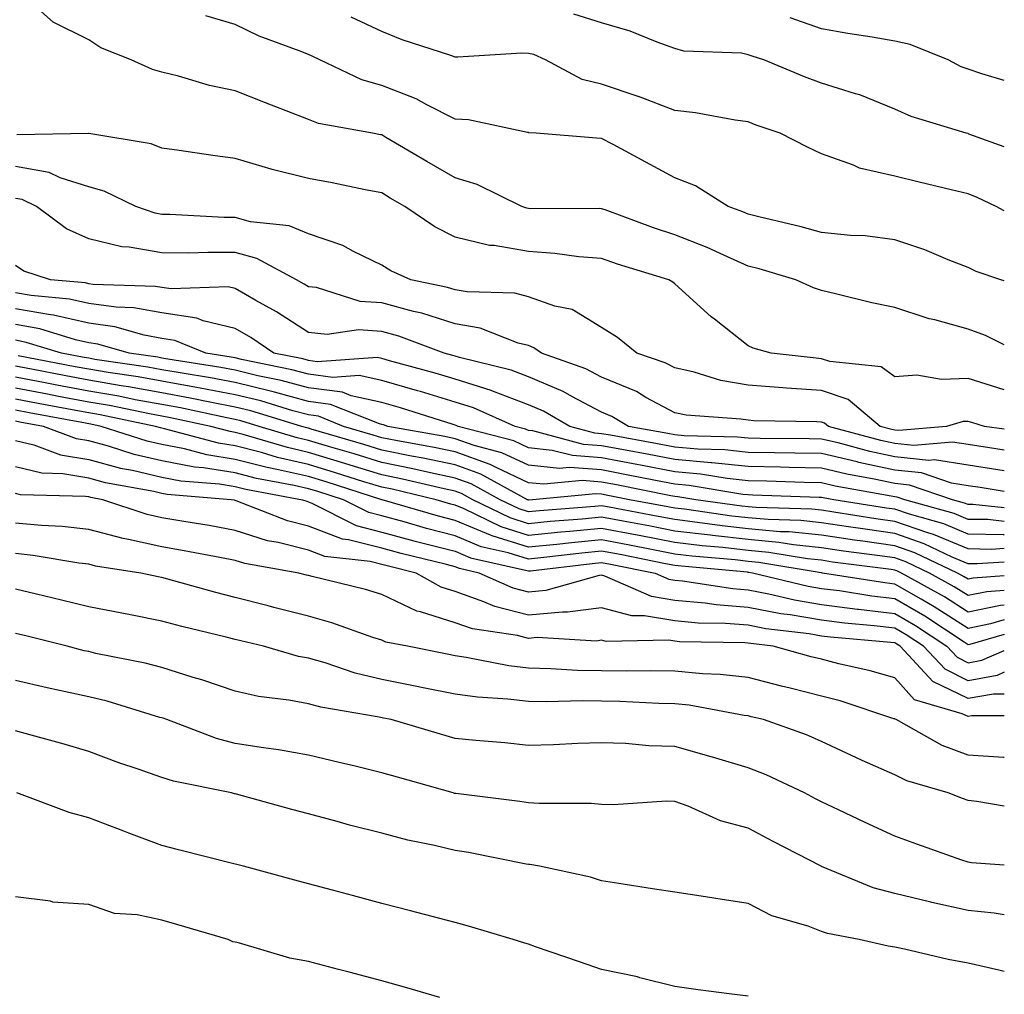
# Model space of a CAD drawing. Units: inches. Extents: x 944723 to 947363, y 7282058 to 7284698.
# Drawn here: x 947229 to 947363, y 7282564 to 7282697 of the extents above; entities that cross this region are included whole.
import ezdxf

# ---------------------------------------------------------------- set-up
doc = ezdxf.new("R2010")
doc.units = ezdxf.units.IN
doc.header["$MEASUREMENT"] = 0
doc.layers.add('Contour_94477282', color=7, linetype='Continuous', true_color=0xce551e)

msp = doc.modelspace()

# ---------------------------------------------------------------- linework, layer by layer
at = {"layer": 'Contour_94477282'}
for points in [[(947363, 7282653.06, 3178), (947360.44, 7282654.31, 3178), (947358.05, 7282655.19, 3178), (947353.53, 7282656.44, 3178), (947352.74, 7282656.61, 3178), (947348.05, 7282658.14, 3178), (947344.91, 7282658.78, 3178), (947339.95, 7282660.02, 3178), (947338.05, 7282660.44, 3178), (947336.94, 7282660.81, 3178), (947334.53, 7282661.92, 3178), (947329.54, 7282663.41, 3178), (947328.05, 7282663.8, 3178), (947324.71, 7282665.26, 3178), (947322.44, 7282666.31, 3178), (947318.05, 7282668.05, 3178), (947315.14, 7282669.01, 3178), (947308.52, 7282671.45, 3178), (947308.05, 7282671.62, 3178), (947307.77, 7282671.64, 3178), (947298.35, 7282671.62, 3178), (947298.05, 7282671.64, 3178), (947297.82, 7282671.69, 3178), (947297.17, 7282671.92, 3178), (947291.05, 7282674.92, 3178), (947288.05, 7282675.82, 3178), (947284.2, 7282678.07, 3178), (947278.62, 7282681.35, 3178), (947278.05, 7282681.69, 3178), (947277.85, 7282681.72, 3178), (947276.8, 7282681.92, 3178), (947269.39, 7282683.26, 3178), (947268.05, 7282683.78, 3178), (947265, 7282684.97, 3178), (947262.2, 7282686.07, 3178), (947258.05, 7282687.68, 3178), (947254.54, 7282688.41, 3178), (947250.29, 7282689.68, 3178), (947248.05, 7282690.23, 3178), (947246.75, 7282690.62, 3178), (947243.83, 7282691.92, 3178), (947239.72, 7282693.59, 3178), (947238.05, 7282694.68, 3178), (947233.21, 7282697.08, 3178), (947230.78, 7282699.19, 3178)], [(947363, 7282661.77, 3177), (947362.51, 7282661.92, 3177), (947359.18, 7282663.05, 3177), (947358.05, 7282663.6, 3177), (947355.32, 7282664.65, 3177), (947352.15, 7282666.02, 3177), (947348.05, 7282667.38, 3177), (947344.03, 7282667.9, 3177), (947342.02, 7282667.95, 3177), (947338.05, 7282668.37, 3177), (947335.27, 7282669.14, 3177), (947329.48, 7282670.49, 3177), (947328.05, 7282670.87, 3177), (947327.32, 7282671.19, 3177), (947325.31, 7282671.92, 3177), (947320.88, 7282674.75, 3177), (947318.05, 7282675.83, 3177), (947314.1, 7282677.97, 3177), (947309.6, 7282680.37, 3177), (947308.05, 7282681.2, 3177), (947307.36, 7282681.23, 3177), (947299.1, 7282681.92, 3177), (947298.12, 7282681.99, 3177), (947298.05, 7282682.02, 3177), (947297.94, 7282682.03, 3177), (947289.88, 7282683.75, 3177), (947288.05, 7282683.84, 3177), (947284.2, 7282685.77, 3177), (947282.73, 7282686.6, 3177), (947278.05, 7282688.42, 3177), (947275.34, 7282689.21, 3177), (947269.6, 7282691.92, 3177), (947268.56, 7282692.43, 3177), (947268.05, 7282692.65, 3177), (947266.79, 7282693.18, 3177), (947261.3, 7282695.17, 3177), (947258.05, 7282696.77, 3177), (947254.05, 7282697.92, 3177)], [(947363, 7282671.34, 3176), (947361.9, 7282671.92, 3176), (947359.29, 7282673.16, 3176), (947358.05, 7282673.65, 3176), (947355.76, 7282674.21, 3176), (947351.38, 7282675.25, 3176), (947348.05, 7282676.08, 3176), (947343.26, 7282677.13, 3176), (947342.43, 7282677.54, 3176), (947338.05, 7282679.09, 3176), (947336.13, 7282680, 3176), (947332.43, 7282681.92, 3176), (947329.15, 7282683.02, 3176), (947328.05, 7282683.46, 3176), (947326.29, 7282683.68, 3176), (947320.85, 7282684.72, 3176), (947318.05, 7282685.03, 3176), (947313.06, 7282686.91, 3176), (947313.04, 7282686.91, 3176), (947308.05, 7282688.6, 3176), (947305.39, 7282689.26, 3176), (947300.41, 7282691.92, 3176), (947298.78, 7282692.65, 3176), (947298.05, 7282692.8, 3176), (947297.15, 7282692.82, 3176), (947288.42, 7282692.29, 3176), (947288.05, 7282692.3, 3176), (947287.45, 7282692.52, 3176), (947280.81, 7282694.68, 3176), (947278.05, 7282695.79, 3176), (947273.89, 7282697.76, 3176)], [(947363, 7282680.05, 3175), (947358.16, 7282681.81, 3175), (947358.05, 7282681.86, 3175), (947358, 7282681.87, 3175), (947357.81, 7282681.92, 3175), (947350.31, 7282684.18, 3175), (947348.05, 7282685.22, 3175), (947343.27, 7282687.14, 3175), (947342.69, 7282687.28, 3175), (947338.05, 7282688.75, 3175), (947335.72, 7282689.59, 3175), (947330.19, 7282691.92, 3175), (947328.58, 7282692.45, 3175), (947328.05, 7282692.63, 3175), (947327.15, 7282692.82, 3175), (947319.25, 7282693.12, 3175), (947318.05, 7282693.49, 3175), (947315.63, 7282694.34, 3175), (947311.95, 7282695.82, 3175), (947308.05, 7282697, 3175), (947304.27, 7282698.14, 3175)], [(947363, 7282689.09, 3174), (947359.94, 7282690.03, 3174), (947358.05, 7282690.65, 3174), (947357.12, 7282690.99, 3174), (947355.36, 7282691.92, 3174), (947350.16, 7282694.03, 3174), (947348.05, 7282694.48, 3174), (947344.95, 7282695.02, 3174), (947341.66, 7282695.53, 3174), (947338.05, 7282696.18, 3174), (947333.78, 7282697.65, 3174)], [(947363, 7282646.9, 3179), (947358.05, 7282648.45, 3179), (947354.43, 7282648.3, 3179), (947351.07, 7282648.9, 3179), (947348.05, 7282648.69, 3179), (947346.19, 7282650.06, 3179), (947339.2, 7282650.77, 3179), (947338.05, 7282651.16, 3179), (947337.34, 7282651.21, 3179), (947331.17, 7282651.92, 3179), (947328.74, 7282652.61, 3179), (947328.05, 7282652.9, 3179), (947323.43, 7282656.54, 3179), (947323, 7282656.87, 3179), (947318.05, 7282661.38, 3179), (947317.75, 7282661.62, 3179), (947317.23, 7282661.92, 3179), (947310.2, 7282664.07, 3179), (947308.05, 7282664.81, 3179), (947304.92, 7282665.05, 3179), (947301.65, 7282665.52, 3179), (947298.05, 7282665.77, 3179), (947293.39, 7282666.58, 3179), (947292.73, 7282666.6, 3179), (947288.05, 7282667.74, 3179), (947285.28, 7282669.15, 3179), (947281.2, 7282671.92, 3179), (947279.21, 7282673.08, 3179), (947278.05, 7282673.77, 3179), (947275.76, 7282674.21, 3179), (947271.26, 7282675.13, 3179), (947268.05, 7282675.75, 3179), (947263.09, 7282676.96, 3179), (947262.97, 7282677, 3179), (947258.05, 7282678.48, 3179), (947255, 7282678.87, 3179), (947250.4, 7282679.57, 3179), (947248.05, 7282679.88, 3179), (947246.59, 7282680.46, 3179), (947238.09, 7282681.88, 3179), (947238.05, 7282681.89, 3179), (947238.03, 7282681.9, 3179), (947228.26, 7282681.71, 3179)], [(947363, 7282641.53, 3180), (947360.31, 7282641.92, 3180), (947358.57, 7282642.44, 3180), (947358.05, 7282642.6, 3180), (947357.4, 7282642.57, 3180), (947355.09, 7282641.92, 3180), (947348.62, 7282641.35, 3180), (947348.05, 7282641.41, 3180), (947347.63, 7282641.5, 3180), (947346.08, 7282641.92, 3180), (947341.71, 7282645.58, 3180), (947338.05, 7282646.83, 3180), (947333.26, 7282647.13, 3180), (947332.78, 7282647.19, 3180), (947328.05, 7282647.53, 3180), (947324.3, 7282648.17, 3180), (947320.66, 7282649.31, 3180), (947318.05, 7282649.89, 3180), (947316.72, 7282650.59, 3180), (947312.86, 7282651.92, 3180), (947310.2, 7282654.07, 3180), (947308.05, 7282655.42, 3180), (947304.01, 7282657.88, 3180), (947301.64, 7282658.33, 3180), (947298.05, 7282659.62, 3180), (947296.21, 7282660.08, 3180), (947289.71, 7282660.26, 3180), (947288.05, 7282660.55, 3180), (947287.01, 7282660.88, 3180), (947282.02, 7282661.92, 3180), (947279.28, 7282663.15, 3180), (947278.05, 7282663.94, 3180), (947274.2, 7282665.77, 3180), (947272.73, 7282666.6, 3180), (947268.05, 7282668.18, 3180), (947265.4, 7282669.27, 3180), (947260.13, 7282669.84, 3180), (947258.05, 7282670.4, 3180), (947256.54, 7282670.41, 3180), (947249.14, 7282670.83, 3180), (947248.05, 7282670.84, 3180), (947247.13, 7282671, 3180), (947244.49, 7282671.92, 3180), (947240.16, 7282674.03, 3180), (947238.05, 7282674.62, 3180), (947234.14, 7282675.83, 3180), (947232.67, 7282676.54, 3180), (947228.05, 7282677.39, 3180)], [(947363, 7282638.7, 3181), (947360.98, 7282638.99, 3181), (947358.05, 7282639.44, 3181), (947355.91, 7282639.78, 3181), (947350.65, 7282639.32, 3181), (947348.05, 7282639.6, 3181), (947346.14, 7282640.01, 3181), (947339, 7282641.92, 3181), (947338.48, 7282642.35, 3181), (947338.05, 7282642.51, 3181), (947337.42, 7282642.55, 3181), (947328.83, 7282642.7, 3181), (947328.05, 7282642.75, 3181), (947327.04, 7282642.93, 3181), (947319.57, 7282643.44, 3181), (947318.05, 7282643.78, 3181), (947314.09, 7282645.88, 3181), (947312.79, 7282646.66, 3181), (947308.05, 7282648.62, 3181), (947305.89, 7282649.76, 3181), (947299.85, 7282651.92, 3181), (947298.79, 7282652.66, 3181), (947298.05, 7282652.94, 3181), (947296.68, 7282653.29, 3181), (947291.46, 7282655.33, 3181), (947288.05, 7282655.93, 3181), (947283.51, 7282657.38, 3181), (947282.36, 7282657.61, 3181), (947278.05, 7282658.78, 3181), (947275.1, 7282658.97, 3181), (947269.12, 7282660.85, 3181), (947268.05, 7282660.96, 3181), (947267.47, 7282661.34, 3181), (947266.41, 7282661.92, 3181), (947260.98, 7282664.85, 3181), (947258.05, 7282665.63, 3181), (947254.31, 7282665.66, 3181), (947251.68, 7282665.55, 3181), (947248.05, 7282665.58, 3181), (947243.59, 7282666.38, 3181), (947242.57, 7282666.44, 3181), (947238.05, 7282667.53, 3181), (947235, 7282668.87, 3181), (947230.94, 7282671.92, 3181), (947228.99, 7282672.86, 3181), (947228.05, 7282673.03, 3181)], [(947363, 7282635.87, 3182), (947362.13, 7282636, 3182), (947358.05, 7282636.63, 3182), (947353.49, 7282637.36, 3182), (947352.68, 7282637.29, 3182), (947348.05, 7282637.77, 3182), (947344.63, 7282638.5, 3182), (947340.31, 7282639.66, 3182), (947338.05, 7282640.2, 3182), (947336.36, 7282640.23, 3182), (947329.68, 7282640.29, 3182), (947328.05, 7282640.32, 3182), (947326.59, 7282640.46, 3182), (947319.33, 7282640.64, 3182), (947318.05, 7282640.75, 3182), (947317.07, 7282640.94, 3182), (947311.73, 7282641.92, 3182), (947309.42, 7282643.29, 3182), (947308.05, 7282643.85, 3182), (947303.97, 7282646, 3182), (947302.81, 7282646.68, 3182), (947298.05, 7282648.68, 3182), (947295.71, 7282649.58, 3182), (947288.66, 7282651.31, 3182), (947288.05, 7282651.5, 3182), (947287.73, 7282651.6, 3182), (947286.56, 7282651.92, 3182), (947280.37, 7282654.24, 3182), (947278.05, 7282654.87, 3182), (947274.89, 7282655.08, 3182), (947270.58, 7282654.45, 3182), (947268.05, 7282654.72, 3182), (947263.7, 7282657.57, 3182), (947260.86, 7282659.11, 3182), (947258.05, 7282660.72, 3182), (947257.08, 7282660.95, 3182), (947249.29, 7282660.68, 3182), (947248.05, 7282660.87, 3182), (947247.16, 7282661.03, 3182), (947238.67, 7282661.3, 3182), (947238.05, 7282661.39, 3182), (947237.62, 7282661.49, 3182), (947232.84, 7282661.92, 3182), (947229.22, 7282663.09, 3182), (947228.05, 7282663.88, 3182)], [(947363, 7282633.04, 3183), (947359.7, 7282633.57, 3183), (947358.05, 7282633.81, 3183), (947355.79, 7282634.18, 3183), (947351.7, 7282635.57, 3183), (947348.05, 7282635.95, 3183), (947343.14, 7282637.01, 3183), (947342.9, 7282637.07, 3183), (947338.05, 7282638.21, 3183), (947334.42, 7282638.29, 3183), (947331.66, 7282638.31, 3183), (947328.05, 7282638.38, 3183), (947324.85, 7282638.72, 3183), (947321.17, 7282638.8, 3183), (947318.05, 7282639.07, 3183), (947315.67, 7282639.54, 3183), (947309.26, 7282640.71, 3183), (947308.05, 7282640.93, 3183), (947307.13, 7282641, 3183), (947303.69, 7282641.92, 3183), (947300.12, 7282643.99, 3183), (947298.05, 7282644.86, 3183), (947293.28, 7282646.69, 3183), (947292.96, 7282646.83, 3183), (947288.05, 7282648.37, 3183), (947285.32, 7282649.19, 3183), (947279.09, 7282650.88, 3183), (947278.05, 7282651.19, 3183), (947277.44, 7282651.31, 3183), (947269.23, 7282650.74, 3183), (947268.05, 7282650.89, 3183), (947267.25, 7282651.12, 3183), (947263.32, 7282651.92, 3183), (947260.18, 7282654.05, 3183), (947258.05, 7282655.27, 3183), (947253.65, 7282656.32, 3183), (947252.8, 7282656.67, 3183), (947248.05, 7282657.4, 3183), (947244.22, 7282658.09, 3183), (947241.8, 7282658.17, 3183), (947238.05, 7282658.7, 3183), (947235.42, 7282659.29, 3183), (947230.21, 7282659.76, 3183), (947228.05, 7282660.15, 3183)], [(947363, 7282630.81, 3184), (947358.71, 7282631.26, 3184), (947358.05, 7282631.27, 3184), (947357.59, 7282631.46, 3184), (947355.94, 7282631.92, 3184), (947350.05, 7282633.92, 3184), (947348.05, 7282634.13, 3184), (947345.24, 7282634.73, 3184), (947341.53, 7282635.4, 3184), (947338.05, 7282636.22, 3184), (947333.66, 7282636.31, 3184), (947332.48, 7282636.35, 3184), (947328.05, 7282636.45, 3184), (947323.09, 7282636.96, 3184), (947323.01, 7282636.96, 3184), (947318.05, 7282637.4, 3184), (947314.25, 7282638.12, 3184), (947311.3, 7282638.67, 3184), (947308.05, 7282639.28, 3184), (947305.59, 7282639.46, 3184), (947298.66, 7282641.31, 3184), (947298.05, 7282641.37, 3184), (947297.68, 7282641.55, 3184), (947296.26, 7282641.92, 3184), (947290.57, 7282644.44, 3184), (947288.05, 7282645.23, 3184), (947283.31, 7282646.66, 3184), (947282.91, 7282646.78, 3184), (947278.05, 7282648.18, 3184), (947274.98, 7282648.85, 3184), (947271.37, 7282648.6, 3184), (947268.05, 7282649.05, 3184), (947265.78, 7282649.65, 3184), (947258.91, 7282651.06, 3184), (947258.05, 7282651.28, 3184), (947257.5, 7282651.37, 3184), (947254.04, 7282651.92, 3184), (947249.79, 7282653.66, 3184), (947248.05, 7282653.92, 3184), (947245.6, 7282654.37, 3184), (947241.63, 7282655.5, 3184), (947238.05, 7282656.01, 3184), (947233.23, 7282657.1, 3184), (947232.84, 7282657.13, 3184), (947228.05, 7282657.98, 3184)], [(947363, 7282628.96, 3185), (947360.77, 7282629.2, 3185), (947358.05, 7282629.24, 3185), (947356.17, 7282630.04, 3185), (947349.44, 7282631.92, 3185), (947348.4, 7282632.27, 3185), (947348.05, 7282632.31, 3185), (947347.55, 7282632.42, 3185), (947339.92, 7282633.79, 3185), (947338.05, 7282634.22, 3185), (947335.69, 7282634.28, 3185), (947330.59, 7282634.46, 3185), (947328.05, 7282634.51, 3185), (947325.17, 7282634.8, 3185), (947321.54, 7282635.41, 3185), (947318.05, 7282635.72, 3185), (947313.34, 7282636.63, 3185), (947312.85, 7282636.72, 3185), (947308.05, 7282637.63, 3185), (947304.06, 7282637.93, 3185), (947301.32, 7282638.65, 3185), (947298.05, 7282638.99, 3185), (947296.06, 7282639.93, 3185), (947288.48, 7282641.92, 3185), (947288.19, 7282642.06, 3185), (947288.05, 7282642.1, 3185), (947287.8, 7282642.17, 3185), (947280.58, 7282644.45, 3185), (947278.05, 7282645.18, 3185), (947273.88, 7282646.09, 3185), (947272.7, 7282646.57, 3185), (947268.05, 7282647.19, 3185), (947264.32, 7282648.19, 3185), (947261.13, 7282648.84, 3185), (947258.05, 7282649.59, 3185), (947256.1, 7282649.97, 3185), (947248.87, 7282651.1, 3185), (947248.05, 7282651.25, 3185), (947247.48, 7282651.35, 3185), (947243.56, 7282651.92, 3185), (947239.28, 7282653.15, 3185), (947238.05, 7282653.32, 3185), (947236.24, 7282653.73, 3185), (947231.36, 7282655.23, 3185), (947228.05, 7282655.83, 3185)], [(947363, 7282627.12, 3186), (947362.84, 7282627.13, 3186), (947358.05, 7282627.22, 3186), (947354.74, 7282628.61, 3186), (947350.04, 7282629.93, 3186), (947348.05, 7282630.61, 3186), (947346.91, 7282630.78, 3186), (947339.74, 7282631.92, 3186), (947338.3, 7282632.17, 3186), (947338.05, 7282632.24, 3186), (947337.73, 7282632.24, 3186), (947328.68, 7282632.55, 3186), (947328.05, 7282632.57, 3186), (947327.33, 7282632.64, 3186), (947319.99, 7282633.86, 3186), (947318.05, 7282634.04, 3186), (947315.42, 7282634.55, 3186), (947311.46, 7282635.33, 3186), (947308.05, 7282635.98, 3186), (947303.67, 7282636.3, 3186), (947302.3, 7282636.17, 3186), (947298.05, 7282636.62, 3186), (947294.45, 7282638.32, 3186), (947290.67, 7282639.3, 3186), (947288.05, 7282640.23, 3186), (947286.66, 7282640.53, 3186), (947278.89, 7282641.92, 3186), (947278.26, 7282642.13, 3186), (947278.05, 7282642.17, 3186), (947277.72, 7282642.25, 3186), (947271.06, 7282644.93, 3186), (947268.05, 7282645.34, 3186), (947263.39, 7282646.58, 3186), (947262.86, 7282646.73, 3186), (947258.05, 7282647.91, 3186), (947254.68, 7282648.55, 3186), (947250.8, 7282649.17, 3186), (947248.05, 7282649.66, 3186), (947246.14, 7282650.01, 3186), (947238.91, 7282651.06, 3186), (947238.05, 7282651.21, 3186), (947237.44, 7282651.31, 3186), (947234.32, 7282651.92, 3186), (947229.52, 7282653.39, 3186), (947228.05, 7282653.67, 3186)], [(947363, 7282625.26, 3187), (947361.27, 7282625.14, 3187), (947358.05, 7282625.2, 3187), (947353.32, 7282627.19, 3187), (947352.57, 7282627.4, 3187), (947348.05, 7282628.96, 3187), (947345.45, 7282629.32, 3187), (947339.73, 7282630.24, 3187), (947338.05, 7282630.48, 3187), (947336.75, 7282630.62, 3187), (947329.13, 7282630.84, 3187), (947328.05, 7282630.93, 3187), (947327.16, 7282631.03, 3187), (947320.89, 7282631.92, 3187), (947318.46, 7282632.33, 3187), (947318.05, 7282632.36, 3187), (947317.5, 7282632.47, 3187), (947310.07, 7282633.94, 3187), (947308.05, 7282634.32, 3187), (947305.45, 7282634.52, 3187), (947300.15, 7282634.02, 3187), (947298.05, 7282634.23, 3187), (947293.67, 7282636.3, 3187), (947292.86, 7282636.73, 3187), (947288.05, 7282638.44, 3187), (947285.19, 7282639.06, 3187), (947279.98, 7282639.99, 3187), (947278.05, 7282640.38, 3187), (947276.87, 7282640.74, 3187), (947272.84, 7282641.92, 3187), (947269.43, 7282643.3, 3187), (947268.05, 7282643.48, 3187), (947265.92, 7282644.05, 3187), (947261.52, 7282645.39, 3187), (947258.05, 7282646.23, 3187), (947253.27, 7282647.14, 3187), (947252.75, 7282647.22, 3187), (947248.05, 7282648.07, 3187), (947244.8, 7282648.67, 3187), (947240.71, 7282649.26, 3187), (947238.05, 7282649.71, 3187), (947236.19, 7282650.06, 3187), (947228.41, 7282651.56, 3187)], [(947363, 7282623.42, 3188), (947359.29, 7282623.16, 3188), (947358.05, 7282623.18, 3188), (947355.88, 7282624.09, 3188), (947352.05, 7282625.92, 3188), (947348.05, 7282627.3, 3188), (947344.01, 7282627.88, 3188), (947341.73, 7282628.24, 3188), (947338.05, 7282628.78, 3188), (947335.21, 7282629.08, 3188), (947330.77, 7282629.2, 3188), (947328.05, 7282629.45, 3188), (947325.82, 7282629.69, 3188), (947319.36, 7282630.61, 3188), (947318.05, 7282630.77, 3188), (947317.08, 7282630.95, 3188), (947311.87, 7282631.92, 3188), (947308.68, 7282632.55, 3188), (947308.05, 7282632.67, 3188), (947307.24, 7282632.73, 3188), (947298.61, 7282631.92, 3188), (947298.09, 7282631.88, 3188), (947298.05, 7282631.88, 3188), (947298.02, 7282631.89, 3188), (947297.95, 7282631.92, 3188), (947291.55, 7282635.42, 3188), (947288.05, 7282636.66, 3188), (947283.71, 7282637.58, 3188), (947282.1, 7282637.87, 3188), (947278.05, 7282638.69, 3188), (947275.58, 7282639.45, 3188), (947268.42, 7282641.55, 3188), (947268.05, 7282641.66, 3188), (947267.84, 7282641.71, 3188), (947267.12, 7282641.92, 3188), (947260.16, 7282644.03, 3188), (947258.05, 7282644.55, 3188), (947254.8, 7282645.17, 3188), (947251.92, 7282645.79, 3188), (947248.05, 7282646.49, 3188), (947243.46, 7282647.33, 3188), (947242.5, 7282647.47, 3188), (947238.05, 7282648.23, 3188), (947234.94, 7282648.81, 3188), (947230.26, 7282649.71, 3188), (947228.05, 7282650.13, 3188)], [(947363, 7282621.55, 3189), (947358.75, 7282621.22, 3189), (947358.05, 7282621.07, 3189), (947357.53, 7282621.4, 3189), (947356.61, 7282621.92, 3189), (947350.81, 7282624.68, 3189), (947348.05, 7282625.64, 3189), (947343.71, 7282626.26, 3189), (947342.54, 7282626.41, 3189), (947338.05, 7282627.07, 3189), (947333.66, 7282627.53, 3189), (947332.41, 7282627.56, 3189), (947328.05, 7282627.96, 3189), (947324.5, 7282628.37, 3189), (947321.14, 7282628.83, 3189), (947318.05, 7282629.21, 3189), (947315.77, 7282629.64, 3189), (947309.09, 7282630.88, 3189), (947308.05, 7282631.08, 3189), (947307.12, 7282630.99, 3189), (947299.55, 7282630.42, 3189), (947298.05, 7282630.26, 3189), (947296.79, 7282630.66, 3189), (947294.21, 7282631.92, 3189), (947290.23, 7282634.1, 3189), (947288.05, 7282634.87, 3189), (947284.3, 7282635.67, 3189), (947282.28, 7282636.15, 3189), (947278.05, 7282637, 3189), (947274.29, 7282638.16, 3189), (947270.78, 7282639.19, 3189), (947268.05, 7282640.01, 3189), (947266.5, 7282640.37, 3189), (947261.31, 7282641.92, 3189), (947258.81, 7282642.68, 3189), (947258.05, 7282642.87, 3189), (947256.88, 7282643.09, 3189), (947250.58, 7282644.45, 3189), (947248.05, 7282644.9, 3189), (947244.41, 7282645.56, 3189), (947242.16, 7282646.03, 3189), (947238.05, 7282646.73, 3189), (947233.68, 7282647.55, 3189), (947232.11, 7282647.86, 3189), (947228.05, 7282648.63, 3189)], [(947363, 7282619.55, 3190), (947360.61, 7282619.36, 3190), (947358.05, 7282618.83, 3190), (947356.17, 7282620.05, 3190), (947352.8, 7282621.92, 3190), (947349.58, 7282623.45, 3190), (947348.05, 7282623.98, 3190), (947345.65, 7282624.32, 3190), (947341.05, 7282624.92, 3190), (947338.05, 7282625.36, 3190), (947334.21, 7282625.76, 3190), (947332.22, 7282626.09, 3190), (947328.05, 7282626.47, 3190), (947323.16, 7282627.03, 3190), (947322.91, 7282627.06, 3190), (947318.05, 7282627.64, 3190), (947314.47, 7282628.34, 3190), (947311, 7282628.97, 3190), (947308.05, 7282629.54, 3190), (947305.41, 7282629.28, 3190), (947301.02, 7282628.95, 3190), (947298.05, 7282628.65, 3190), (947295.57, 7282629.44, 3190), (947290.48, 7282631.92, 3190), (947288.91, 7282632.78, 3190), (947288.05, 7282633.08, 3190), (947286.58, 7282633.39, 3190), (947280.87, 7282634.74, 3190), (947278.05, 7282635.31, 3190), (947273.15, 7282636.82, 3190), (947273, 7282636.87, 3190), (947268.05, 7282638.37, 3190), (947265.16, 7282639.03, 3190), (947259.14, 7282640.83, 3190), (947258.05, 7282641.11, 3190), (947257.35, 7282641.22, 3190), (947254.72, 7282641.92, 3190), (947249.23, 7282643.1, 3190), (947248.05, 7282643.32, 3190), (947246.34, 7282643.63, 3190), (947240.89, 7282644.76, 3190), (947238.05, 7282645.25, 3190), (947233.95, 7282646.02, 3190), (947232.43, 7282646.3, 3190), (947228.05, 7282647.13, 3190)], [(947363, 7282617.55, 3191), (947362.46, 7282617.51, 3191), (947358.05, 7282616.6, 3191), (947354.82, 7282618.69, 3191), (947348.99, 7282621.92, 3191), (947348.35, 7282622.22, 3191), (947348.05, 7282622.33, 3191), (947347.58, 7282622.39, 3191), (947339.55, 7282623.42, 3191), (947338.05, 7282623.65, 3191), (947336.13, 7282623.84, 3191), (947330.86, 7282624.73, 3191), (947328.05, 7282624.99, 3191), (947324.59, 7282625.38, 3191), (947321.76, 7282625.63, 3191), (947318.05, 7282626.07, 3191), (947313.15, 7282627.02, 3191), (947312.9, 7282627.07, 3191), (947308.05, 7282627.99, 3191), (947303.7, 7282627.57, 3191), (947302.48, 7282627.49, 3191), (947298.05, 7282627.04, 3191), (947294.34, 7282628.21, 3191), (947289.3, 7282630.67, 3191), (947288.05, 7282631.19, 3191), (947287.46, 7282631.33, 3191), (947285.47, 7282631.92, 3191), (947279.47, 7282633.34, 3191), (947278.05, 7282633.62, 3191), (947275.59, 7282634.38, 3191), (947271.73, 7282635.6, 3191), (947268.05, 7282636.71, 3191), (947263.82, 7282637.69, 3191), (947261.62, 7282638.35, 3191), (947258.05, 7282639.26, 3191), (947255.76, 7282639.63, 3191), (947248.38, 7282641.59, 3191), (947248.05, 7282641.66, 3191), (947247.84, 7282641.71, 3191), (947247.17, 7282641.92, 3191), (947239.62, 7282643.49, 3191), (947238.05, 7282643.76, 3191), (947235.78, 7282644.19, 3191), (947231.17, 7282645.05, 3191), (947228.05, 7282645.63, 3191)], [(947363, 7282615.53, 3192), (947361.12, 7282614.99, 3192), (947358.05, 7282614.35, 3192), (947353.45, 7282617.32, 3192), (947351.64, 7282618.33, 3192), (947348.05, 7282620.41, 3192), (947346.69, 7282620.56, 3192), (947338.18, 7282621.92, 3192), (947338.06, 7282621.93, 3192), (947338.05, 7282621.94, 3192), (947338.03, 7282621.94, 3192), (947329.5, 7282623.37, 3192), (947328.05, 7282623.5, 3192), (947326.27, 7282623.7, 3192), (947320.36, 7282624.23, 3192), (947318.05, 7282624.51, 3192), (947314.84, 7282625.13, 3192), (947311.85, 7282625.72, 3192), (947308.05, 7282626.45, 3192), (947303.92, 7282626.05, 3192), (947301.95, 7282625.82, 3192), (947298.05, 7282625.43, 3192), (947293.11, 7282626.98, 3192), (947292.87, 7282627.1, 3192), (947288.05, 7282629.08, 3192), (947285.79, 7282629.66, 3192), (947278.08, 7282631.92, 3192), (947278.05, 7282631.92, 3192), (947270.47, 7282634.34, 3192), (947268.05, 7282635.07, 3192), (947263.96, 7282636.01, 3192), (947262.42, 7282636.3, 3192), (947258.05, 7282637.42, 3192), (947254.16, 7282638.03, 3192), (947251.13, 7282638.84, 3192), (947248.05, 7282639.43, 3192), (947246.04, 7282639.91, 3192), (947239.77, 7282641.92, 3192), (947238.34, 7282642.21, 3192), (947238.05, 7282642.26, 3192), (947237.62, 7282642.35, 3192), (947229.91, 7282643.78, 3192), (947228.05, 7282644.14, 3192)], [(947363, 7282613.53, 3193), (947358.29, 7282612.16, 3193), (947358.05, 7282612.12, 3193), (947357.5, 7282612.47, 3193), (947352.15, 7282616.02, 3193), (947348.05, 7282618.39, 3193), (947344.91, 7282618.78, 3193), (947340.5, 7282619.47, 3193), (947338.05, 7282619.78, 3193), (947336.22, 7282620.09, 3193), (947328.64, 7282621.92, 3193), (947328.14, 7282622.01, 3193), (947328.05, 7282622.01, 3193), (947327.94, 7282622.03, 3193), (947318.97, 7282622.84, 3193), (947318.05, 7282622.95, 3193), (947316.78, 7282623.19, 3193), (947310.56, 7282624.43, 3193), (947308.05, 7282624.9, 3193), (947305.33, 7282624.64, 3193), (947300.15, 7282624.02, 3193), (947298.05, 7282623.81, 3193), (947295.29, 7282624.68, 3193), (947291.63, 7282625.5, 3193), (947288.05, 7282626.98, 3193), (947284.13, 7282628, 3193), (947281.08, 7282628.89, 3193), (947278.05, 7282629.71, 3193), (947276.29, 7282630.16, 3193), (947272.84, 7282631.92, 3193), (947269.2, 7282633.07, 3193), (947268.05, 7282633.42, 3193), (947266.1, 7282633.87, 3193), (947260.95, 7282634.82, 3193), (947258.05, 7282635.57, 3193), (947253.7, 7282636.27, 3193), (947252.49, 7282636.36, 3193), (947248.05, 7282637.21, 3193), (947244.24, 7282638.11, 3193), (947240.74, 7282639.23, 3193), (947238.05, 7282639.96, 3193), (947236.37, 7282640.24, 3193), (947231.88, 7282641.92, 3193), (947228.65, 7282642.52, 3193), (947228.05, 7282642.63, 3193)], [(947228.05, 7282640.02, 3194), (947230.56, 7282639.41, 3194), (947234.19, 7282638.06, 3194), (947238.05, 7282637.41, 3194), (947242.37, 7282636.24, 3194), (947244.04, 7282635.93, 3194), (947248.05, 7282635, 3194), (947250.63, 7282634.5, 3194), (947255.9, 7282634.07, 3194), (947258.05, 7282633.73, 3194), (947259.49, 7282633.36, 3194), (947267.24, 7282631.92, 3194), (947267.83, 7282631.7, 3194), (947268.05, 7282631.64, 3194), (947268.52, 7282631.45, 3194), (947274.53, 7282628.4, 3194), (947278.05, 7282627.51, 3194), (947282.43, 7282626.3, 3194), (947284.06, 7282625.91, 3194), (947288.05, 7282624.88, 3194), (947290.14, 7282624.01, 3194), (947297.64, 7282622.33, 3194), (947298.05, 7282622.2, 3194), (947298.36, 7282622.23, 3194), (947306.74, 7282623.23, 3194), (947308.05, 7282623.36, 3194), (947309.26, 7282623.13, 3194), (947315.35, 7282621.92, 3194), (947317.23, 7282621.1, 3194), (947318.05, 7282620.96, 3194), (947319.1, 7282620.87, 3194), (947325.94, 7282619.81, 3194), (947328.05, 7282619.64, 3194), (947330.87, 7282619.1, 3194), (947334.39, 7282618.26, 3194), (947338.05, 7282617.63, 3194), (947342.97, 7282617, 3194), (947343.11, 7282616.98, 3194), (947348.05, 7282616.39, 3194), (947350.88, 7282614.75, 3194), (947355.14, 7282611.92, 3194), (947356.55, 7282610.42, 3194), (947358.05, 7282609.68, 3194), (947359.94, 7282610.03, 3194), (947363, 7282611.34, 3194)], [(947363, 7282608.37, 3195), (947362.02, 7282607.95, 3195), (947358.05, 7282607.23, 3195), (947354.91, 7282608.78, 3195), (947351.97, 7282611.92, 3195), (947349.61, 7282613.48, 3195), (947348.05, 7282614.39, 3195), (947345.25, 7282614.72, 3195), (947341.2, 7282615.07, 3195), (947338.05, 7282615.47, 3195), (947333.76, 7282616.21, 3195), (947332.49, 7282616.36, 3195), (947328.05, 7282617.21, 3195), (947323.69, 7282617.56, 3195), (947322.17, 7282617.8, 3195), (947318.05, 7282618.17, 3195), (947314.85, 7282618.72, 3195), (947308.47, 7282621.5, 3195), (947308.05, 7282621.62, 3195), (947307.7, 7282621.57, 3195), (947300.43, 7282619.54, 3195), (947298.05, 7282619.31, 3195), (947295.98, 7282619.85, 3195), (947291.33, 7282621.92, 3195), (947288.66, 7282622.53, 3195), (947288.05, 7282622.77, 3195), (947286.9, 7282623.07, 3195), (947280.71, 7282624.58, 3195), (947278.05, 7282625.3, 3195), (947273.51, 7282626.46, 3195), (947272.68, 7282626.55, 3195), (947268.05, 7282628.33, 3195), (947265.19, 7282629.06, 3195), (947258.19, 7282631.78, 3195), (947258.05, 7282631.82, 3195), (947257.97, 7282631.84, 3195), (947257.47, 7282631.92, 3195), (947248.76, 7282632.63, 3195), (947248.05, 7282632.77, 3195), (947246.94, 7282633.03, 3195), (947240.35, 7282634.22, 3195), (947238.05, 7282634.85, 3195), (947234.52, 7282635.45, 3195), (947231.65, 7282635.52, 3195), (947228.05, 7282636.39, 3195)], [(947363, 7282605.41, 3196), (947361.54, 7282605.41, 3196), (947358.05, 7282604.78, 3196), (947353.26, 7282607.13, 3196), (947348.78, 7282611.92, 3196), (947348.34, 7282612.21, 3196), (947348.05, 7282612.38, 3196), (947347.52, 7282612.45, 3196), (947339.29, 7282613.16, 3196), (947338.05, 7282613.32, 3196), (947336.36, 7282613.61, 3196), (947330.45, 7282614.32, 3196), (947328.05, 7282614.79, 3196), (947324.93, 7282615.04, 3196), (947321.22, 7282615.09, 3196), (947318.05, 7282615.39, 3196), (947313.88, 7282616.09, 3196), (947312.19, 7282616.06, 3196), (947308.05, 7282617.18, 3196), (947303.41, 7282616.56, 3196), (947302.73, 7282616.6, 3196), (947298.05, 7282616.15, 3196), (947293.47, 7282617.34, 3196), (947291.96, 7282618.01, 3196), (947288.05, 7282619.38, 3196), (947286.13, 7282620, 3196), (947282.75, 7282621.92, 3196), (947278.97, 7282622.84, 3196), (947278.05, 7282623.09, 3196), (947276.48, 7282623.49, 3196), (947270.29, 7282624.16, 3196), (947268.05, 7282625.02, 3196), (947263.89, 7282626.08, 3196), (947262.46, 7282626.33, 3196), (947258.05, 7282627.73, 3196), (947254.51, 7282628.38, 3196), (947251.03, 7282628.94, 3196), (947248.05, 7282629.47, 3196), (947246.04, 7282629.91, 3196), (947239.97, 7282631.92, 3196), (947238.34, 7282632.21, 3196), (947238.05, 7282632.29, 3196), (947237.6, 7282632.37, 3196), (947228.73, 7282632.6, 3196), (947228.05, 7282632.77, 3196)], [(947363, 7282602.43, 3197), (947358.55, 7282602.42, 3197), (947358.05, 7282602.33, 3197), (947357.26, 7282602.71, 3197), (947350.74, 7282604.61, 3197), (947348.05, 7282607.6, 3197), (947344.71, 7282608.58, 3197), (947340.44, 7282609.53, 3197), (947338.05, 7282610.15, 3197), (947336.63, 7282610.5, 3197), (947331.47, 7282611.92, 3197), (947328.42, 7282612.29, 3197), (947328.05, 7282612.36, 3197), (947327.57, 7282612.4, 3197), (947318.67, 7282612.55, 3197), (947318.05, 7282612.6, 3197), (947317.23, 7282612.74, 3197), (947308.69, 7282612.56, 3197), (947308.05, 7282612.74, 3197), (947307.33, 7282612.64, 3197), (947299.24, 7282613.11, 3197), (947298.05, 7282612.99, 3197), (947296.59, 7282613.38, 3197), (947290.42, 7282614.29, 3197), (947288.05, 7282615.12, 3197), (947283.33, 7282616.64, 3197), (947282.85, 7282616.72, 3197), (947278.05, 7282618.98, 3197), (947275.81, 7282619.68, 3197), (947268.54, 7282621.43, 3197), (947268.05, 7282621.57, 3197), (947267.77, 7282621.64, 3197), (947266.73, 7282621.92, 3197), (947259.36, 7282623.23, 3197), (947258.05, 7282623.64, 3197), (947255.95, 7282624.02, 3197), (947251.09, 7282624.96, 3197), (947248.05, 7282625.49, 3197), (947243.46, 7282626.51, 3197), (947242.75, 7282626.62, 3197), (947238.05, 7282627.87, 3197), (947234.41, 7282628.28, 3197), (947231.59, 7282628.38, 3197), (947228.05, 7282628.73, 3197)], [(947363, 7282596.76, 3198), (947362.9, 7282596.77, 3198), (947358.05, 7282597.05, 3198), (947354.51, 7282598.38, 3198), (947348.23, 7282601.92, 3198), (947348.09, 7282601.96, 3198), (947348.05, 7282602.01, 3198), (947347.93, 7282602.04, 3198), (947340.59, 7282604.46, 3198), (947338.05, 7282605.12, 3198), (947333.78, 7282606.19, 3198), (947332.6, 7282606.47, 3198), (947328.05, 7282607.65, 3198), (947324.22, 7282608.09, 3198), (947321.81, 7282608.16, 3198), (947318.05, 7282608.54, 3198), (947314.72, 7282608.59, 3198), (947311.46, 7282608.51, 3198), (947308.05, 7282608.56, 3198), (947304.75, 7282608.62, 3198), (947301.11, 7282608.86, 3198), (947298.05, 7282608.92, 3198), (947295.37, 7282609.24, 3198), (947289.56, 7282610.41, 3198), (947288.05, 7282610.61, 3198), (947286.97, 7282610.84, 3198), (947281.56, 7282611.92, 3198), (947278.62, 7282612.49, 3198), (947278.05, 7282612.76, 3198), (947276.83, 7282613.14, 3198), (947271.25, 7282615.12, 3198), (947268.05, 7282616.02, 3198), (947263.33, 7282617.2, 3198), (947262.55, 7282617.42, 3198), (947258.05, 7282618.6, 3198), (947255.4, 7282619.27, 3198), (947248.87, 7282621.1, 3198), (947248.05, 7282621.31, 3198), (947247.54, 7282621.41, 3198), (947245.17, 7282621.92, 3198), (947238.99, 7282622.86, 3198), (947238.05, 7282623.11, 3198), (947236.71, 7282623.26, 3198), (947230.46, 7282624.33, 3198), (947228.05, 7282624.57, 3198)], [(947363, 7282590.12, 3199), (947359.23, 7282590.74, 3199), (947358.05, 7282590.88, 3199), (947357.29, 7282591.16, 3199), (947355.32, 7282591.92, 3199), (947349.71, 7282593.58, 3199), (947348.05, 7282594.4, 3199), (947343.61, 7282596.36, 3199), (947342.83, 7282596.7, 3199), (947338.05, 7282598.95, 3199), (947335.99, 7282599.86, 3199), (947330.15, 7282601.92, 3199), (947328.45, 7282602.32, 3199), (947328.05, 7282602.43, 3199), (947327.48, 7282602.49, 3199), (947320, 7282603.87, 3199), (947318.05, 7282604.07, 3199), (947315.86, 7282604.11, 3199), (947310.53, 7282604.4, 3199), (947308.05, 7282604.44, 3199), (947305.48, 7282604.49, 3199), (947300.47, 7282604.34, 3199), (947298.05, 7282604.39, 3199), (947295.25, 7282604.72, 3199), (947291.09, 7282604.96, 3199), (947288.05, 7282605.38, 3199), (947283.71, 7282606.26, 3199), (947282.61, 7282606.48, 3199), (947278.05, 7282607.4, 3199), (947274.4, 7282608.27, 3199), (947270.31, 7282609.66, 3199), (947268.05, 7282610.3, 3199), (947266.68, 7282610.55, 3199), (947261.89, 7282611.92, 3199), (947258.79, 7282612.66, 3199), (947258.05, 7282612.86, 3199), (947256.79, 7282613.18, 3199), (947250.77, 7282614.64, 3199), (947248.05, 7282615.37, 3199), (947243.77, 7282616.2, 3199), (947242.55, 7282616.42, 3199), (947238.05, 7282617.32, 3199), (947234.35, 7282618.22, 3199), (947230.94, 7282619.03, 3199), (947228.05, 7282619.72, 3199)], [(947363, 7282582.06, 3200), (947358.53, 7282582.4, 3200), (947358.05, 7282582.46, 3200), (947357.21, 7282582.76, 3200), (947351.05, 7282584.92, 3200), (947348.05, 7282586.04, 3200), (947344.03, 7282587.9, 3200), (947340.37, 7282589.6, 3200), (947338.05, 7282590.68, 3200), (947337.23, 7282591.1, 3200), (947335.73, 7282591.92, 3200), (947330.51, 7282594.38, 3200), (947328.05, 7282595.34, 3200), (947323.18, 7282596.79, 3200), (947322.98, 7282596.85, 3200), (947318.05, 7282598.27, 3200), (947314.49, 7282598.36, 3200), (947311.29, 7282598.68, 3200), (947308.05, 7282598.77, 3200), (947304.8, 7282598.67, 3200), (947301.48, 7282598.49, 3200), (947298.05, 7282598.39, 3200), (947294.86, 7282598.73, 3200), (947290.9, 7282599.07, 3200), (947288.05, 7282599.35, 3200), (947286.06, 7282599.93, 3200), (947279.34, 7282601.92, 3200), (947278.26, 7282602.13, 3200), (947277.71, 7282602.26, 3200), (947269.75, 7282603.62, 3200), (947268.05, 7282604.09, 3200), (947265.38, 7282604.59, 3200), (947261.21, 7282605.08, 3200), (947258.05, 7282605.79, 3200), (947253.47, 7282607.34, 3200), (947252.29, 7282607.68, 3200), (947248.05, 7282609.03, 3200), (947245.76, 7282609.63, 3200), (947239.02, 7282610.95, 3200), (947238.05, 7282611.19, 3200), (947237.44, 7282611.31, 3200), (947235.13, 7282611.92, 3200), (947229.47, 7282613.34, 3200), (947228.05, 7282613.68, 3200)], [(947363, 7282575.3, 3201), (947361.63, 7282575.5, 3201), (947358.05, 7282575.88, 3201), (947353.09, 7282576.96, 3201), (947352.97, 7282577, 3201), (947348.05, 7282578.18, 3201), (947345.11, 7282578.98, 3201), (947338.07, 7282581.9, 3201), (947338.05, 7282581.9, 3201), (947338.02, 7282581.92, 3201), (947331.44, 7282585.31, 3201), (947328.05, 7282587.13, 3201), (947324.25, 7282588.12, 3201), (947319.87, 7282590.1, 3201), (947318.05, 7282590.74, 3201), (947316.92, 7282590.79, 3201), (947309.67, 7282590.3, 3201), (947308.05, 7282590.35, 3201), (947306.61, 7282590.48, 3201), (947299.51, 7282590.46, 3201), (947298.05, 7282590.57, 3201), (947296.9, 7282590.77, 3201), (947288.14, 7282591.83, 3201), (947288.05, 7282591.84, 3201), (947287.99, 7282591.86, 3201), (947287.8, 7282591.92, 3201), (947280.19, 7282594.06, 3201), (947278.05, 7282594.68, 3201), (947274.42, 7282595.55, 3201), (947272.22, 7282596.09, 3201), (947268.05, 7282597.07, 3201), (947263.93, 7282597.8, 3201), (947261.92, 7282598.05, 3201), (947258.05, 7282598.68, 3201), (947255.49, 7282599.36, 3201), (947248.7, 7282601.92, 3201), (947248.23, 7282602.1, 3201), (947248.05, 7282602.14, 3201), (947247.74, 7282602.23, 3201), (947240.55, 7282604.42, 3201), (947238.05, 7282605.01, 3201), (947234.07, 7282605.9, 3201), (947232.38, 7282606.25, 3201), (947228.05, 7282607.27, 3201)], [(947363, 7282567.57, 3202), (947362.25, 7282567.72, 3202), (947358.05, 7282568.67, 3202), (947355.34, 7282569.21, 3202), (947349.37, 7282570.6, 3202), (947348.05, 7282570.88, 3202), (947347.14, 7282571.01, 3202), (947343.2, 7282571.92, 3202), (947338.88, 7282572.75, 3202), (947338.05, 7282573.03, 3202), (947336.25, 7282573.72, 3202), (947331.29, 7282575.16, 3202), (947328.05, 7282576.84, 3202), (947323.63, 7282577.5, 3202), (947322.24, 7282577.73, 3202), (947318.05, 7282578.38, 3202), (947314.98, 7282578.85, 3202), (947310.4, 7282579.57, 3202), (947308.05, 7282579.93, 3202), (947306.54, 7282580.41, 3202), (947299.58, 7282581.92, 3202), (947298.27, 7282582.14, 3202), (947298.05, 7282582.15, 3202), (947297.77, 7282582.2, 3202), (947289.9, 7282583.77, 3202), (947288.05, 7282584.06, 3202), (947285.24, 7282584.73, 3202), (947281.59, 7282585.46, 3202), (947278.05, 7282586.41, 3202), (947273.65, 7282587.52, 3202), (947271.96, 7282588.01, 3202), (947268.05, 7282589.06, 3202), (947265.77, 7282589.64, 3202), (947258.24, 7282591.73, 3202), (947258.05, 7282591.78, 3202), (947257.94, 7282591.81, 3202), (947257.52, 7282591.92, 3202), (947249.64, 7282593.51, 3202), (947248.05, 7282594.02, 3202), (947244.81, 7282595.16, 3202), (947242.17, 7282596.04, 3202), (947238.05, 7282597.58, 3202), (947234.69, 7282598.56, 3202), (947230.18, 7282599.79, 3202), (947228.05, 7282600.39, 3202)], [(947328.05, 7282564.18, 3203), (947325.45, 7282564.52, 3203), (947321.2, 7282565.07, 3203), (947318.05, 7282565.49, 3203), (947313.26, 7282566.71, 3203), (947312.94, 7282566.81, 3203), (947308.05, 7282567.85, 3203), (947305.01, 7282568.88, 3203), (947299.03, 7282570.94, 3203), (947298.05, 7282571.29, 3203), (947297.56, 7282571.43, 3203), (947295.98, 7282571.92, 3203), (947289.87, 7282573.74, 3203), (947288.05, 7282574.23, 3203), (947284.92, 7282575.05, 3203), (947281.96, 7282575.83, 3203), (947278.05, 7282576.84, 3203), (947274.05, 7282577.92, 3203), (947271.33, 7282578.64, 3203), (947268.05, 7282579.52, 3203), (947266.16, 7282580.03, 3203), (947259.19, 7282581.92, 3203), (947258.27, 7282582.14, 3203), (947258.05, 7282582.2, 3203), (947257.67, 7282582.3, 3203), (947250.29, 7282584.16, 3203), (947248.05, 7282584.73, 3203), (947243.53, 7282586.44, 3203), (947242.84, 7282586.71, 3203), (947238.05, 7282588.53, 3203), (947235.37, 7282589.24, 3203), (947228.25, 7282591.92, 3203)], [(947285.98, 7282563.99, 3204), (947281.46, 7282565.33, 3204), (947278.05, 7282566.26, 3204), (947273.59, 7282567.46, 3204), (947272.12, 7282567.85, 3204), (947268.05, 7282568.94, 3204), (947265.52, 7282569.39, 3204), (947258.49, 7282571.48, 3204), (947258.05, 7282571.57, 3204), (947257.74, 7282571.61, 3204), (947257.1, 7282571.92, 3204), (947250.1, 7282573.97, 3204), (947248.05, 7282574.55, 3204), (947244.67, 7282575.3, 3204), (947241.59, 7282575.46, 3204), (947238.05, 7282576.69, 3204), (947233.15, 7282577.02, 3204), (947232.84, 7282577.13, 3204), (947228.05, 7282577.76, 3204)]]:
    msp.add_polyline3d(points, dxfattribs=at)

doc.saveas('drawing.dxf')
